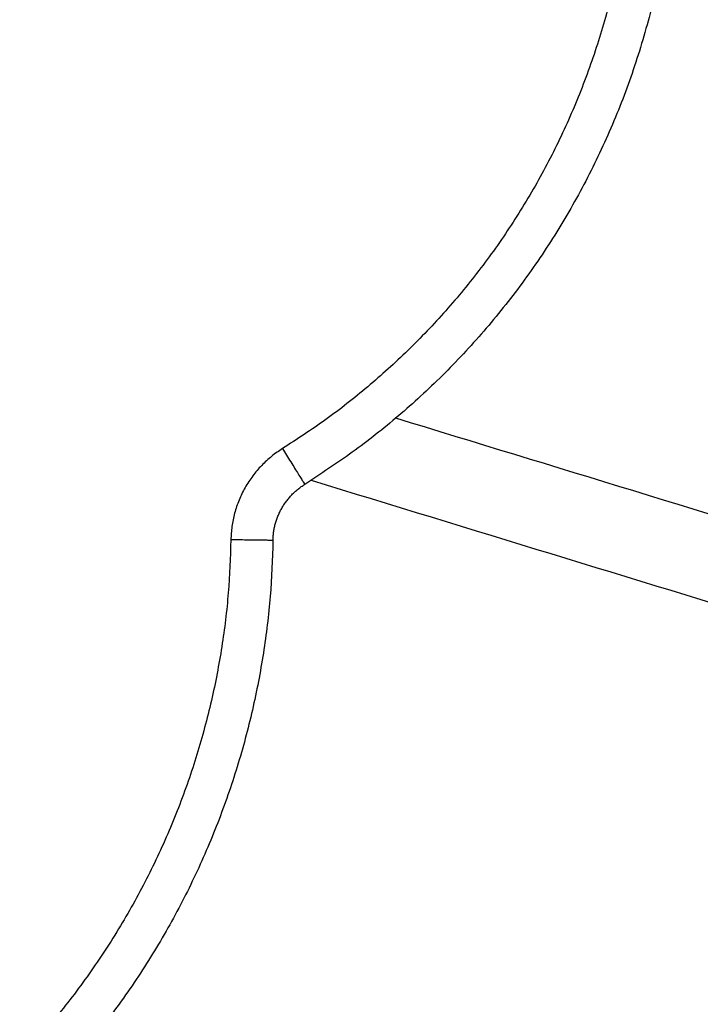
# Model space of a CAD drawing. Units: millimetres. Extents: x -6698.2 to -6677.7, y 6825.6 to 6841.8.
# Drawn here: x -6694.7 to -6694.6, y 6839.6 to 6839.7 of the extents above; entities that cross this region are included whole.
import ezdxf

# ---------------------------------------------------------------- set-up
doc = ezdxf.new("R2010")
doc.units = ezdxf.units.MM
doc.layers.add('Make2D$Visible$Curves', color=7, linetype='Continuous', true_color=0x000000)

# ---------------------------------------------------------------- blocks, each defined once
blk = doc.blocks.new('OPSH2_S011')
at = {"layer": 'Make2D$Visible$Curves', "color": 0, "lineweight": -3}
for points, knots in [([(-6672.42665, 6831.13786), (-6672.37873, 6831.1582), (-6672.30702, 6831.18864), (-6672.23531, 6831.21908), (-6672.1903, 6831.23819)], [-291.996361, -291.996361, -291.996361, -145.99818, -145.99818, 0, 0, 0]), ([(-6672.18476, 6831.2351), (-6672.23111, 6831.21543), (-6672.30495, 6831.18409), (-6672.37878, 6831.15275), (-6672.42812, 6831.13181)], [0, 0, 0, 150.327854, 150.327854, 300.655709, 300.655709, 300.655709]), ([(-6672.42734, 6831.12997), (-6672.378, 6831.15091), (-6672.30416, 6831.18225), (-6672.23033, 6831.21359), (-6672.18398, 6831.23326)], [0, 0, 0, 150.327854, 150.327854, 300.655709, 300.655709, 300.655709]), ([(-6672.42196, 6831.12682), (-6672.37404, 6831.14716), (-6672.30233, 6831.17759), (-6672.23062, 6831.20803), (-6672.18561, 6831.22714)], [0, 0, 0, 145.99818, 145.99818, 291.996361, 291.996361, 291.996361])]:
    blk.add_rational_spline(points, [1, 0.907724730731, 1, 0.907724730731, 1], degree=2, knots=knots, dxfattribs=at)
for points, weights in [([(-6672.22573, 6831.20883), (-6672.21123, 6831.14421), (-6672.26744, 6831.10919)], [1, 0.815514650612, 1]), ([(-6672.22968, 6831.203), (-6672.21991, 6831.1447), (-6672.27008, 6831.11343)], [1, 0.831011372165, 1]), ([(-6672.27008, 6831.11343), (-6672.27609, 6831.10969), (-6672.27621, 6831.1026)], [1, 0.878118601384, 1]), ([(-6672.27008, 6831.11343), (-6672.26744, 6831.10919), (-6672.26744, 6831.10919)], [1, 0.707106781187, 1]), ([(-6672.27121, 6831.10253), (-6672.27114, 6831.10688), (-6672.26744, 6831.10919)], [1, 0.878118601384, 1]), ([(-6672.27621, 6831.1026), (-6672.27715, 6831.04291), (-6672.3321, 6831.01959)], [1, 0.838226690169, 1]), ([(-6672.27121, 6831.10253), (-6672.2722, 6831.03958), (-6672.33015, 6831.01499)], [1, 0.838226690169, 1]), ([(-6672.27121, 6831.10253), (-6672.27121, 6831.10253), (-6672.27621, 6831.1026)], [1, 0.707106781187, 1])]:
    blk.add_rational_spline(points, weights, degree=2, dxfattribs=at)
for points in [[(-6672.33601, 6831.15787), (-6672.28284, 6831.18043), (-6672.22968, 6831.203)], [(-6671.35197, 6830.84047), (-6671.8043, 6830.97876), (-6672.25663, 6831.11705)], [(-6672.26668, 6831.10967), (-6671.81079, 6830.97029), (-6671.3549, 6830.83091)]]:
    blk.add_open_spline(points, degree=2, dxfattribs=at)

msp = doc.modelspace()

# ---------------------------------------------------------------- block references
msp.add_blockref('OPSH2_S011', (-22.42581, 8.56752))

doc.saveas('drawing.dxf')
